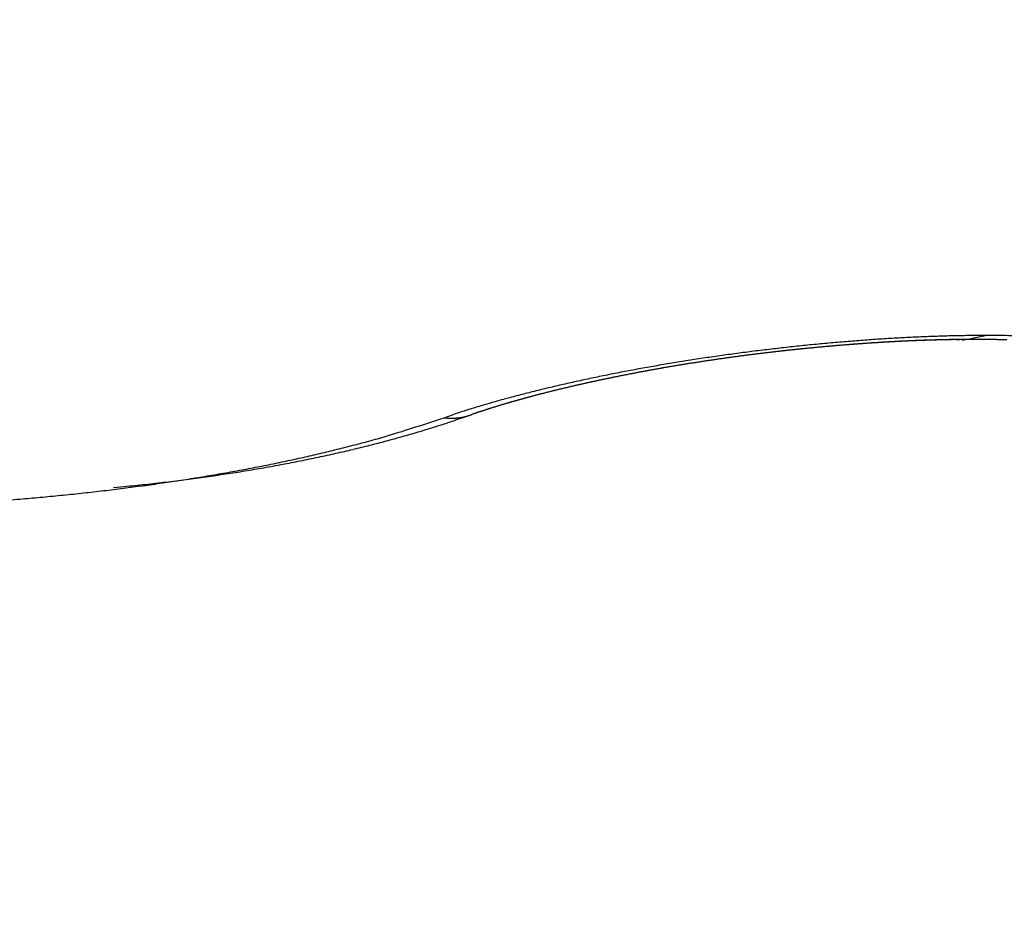
# Model space of a CAD drawing. Units: millimetres. Extents: x -2920 to 6594, y -459 to 5053.
# Drawn here: x 4490 to 4491, y 3050 to 3051 of the extents above; entities that cross this region are included whole.
import ezdxf

# ---------------------------------------------------------------- set-up
doc = ezdxf.new("R2010")
doc.units = ezdxf.units.MM
for name, color, linetype in [('dimension-Bemassung', 5, 'Continuous'), ('fiktive', 1, 'Continuous'), ('hatching-Schraffur', 5, 'Continuous'), ('helpline-Hilfslinie', 2, 'Continuous'), ('outline-Körperkante', 7, 'Continuous')]:
    doc.layers.add(name, color=color, linetype=linetype)
doc.layers.get('helpline-Hilfslinie').off()
doc.styles.get("Standard").update_dxf_attribs({"font": 'ARIAL.TTF'})
doc.dimstyles.new('ISO-5.0', dxfattribs={"dimtxt": 5, "dimasz": 5, "dimexe": 1.25, "dimexo": 0.625, "dimgap": 1, "dimtad": 1, "dimdec": 3, "dimtxsty": 'Standard', "dimcen": 2.5, "dimclrd": 256, "dimclre": 256, "dimadec": 0, "dimazin": 0, "dimtfac": 1, "dimtdec": 3, "dimtmove": 0, "dimatfit": 3, "dimfxl": 1, "dimlwd": -1, "dimlwe": -1, "dimarcsym": 0})

# ---------------------------------------------------------------- blocks, each defined once
blk = doc.blocks.new('*D41')
at = {"layer": 'dimension-Bemassung'}
for p, q in [((4355.91304, 3073.62159), (4355.91304, 3119.05)), ((4559.91337, 3045.98344), (4559.91337, 3119.05)), ((4360.91304, 3117.8), (4554.91337, 3117.8))]:
    blk.add_line(p, q, dxfattribs=at)
for points in [[(4360.91304, 3118.63333), (4360.91304, 3116.96667), (4355.91304, 3117.8)], [(4554.91337, 3118.63333), (4554.91337, 3116.96667), (4559.91337, 3117.8)]]:
    blk.add_solid(points, dxfattribs=at)
at = {"layer": 'dimension-Bemassung', "color": 0, "insert": (4457.9132, 3121.35286), "char_height": 5, "attachment_point": 5}
blk.add_mtext('204', dxfattribs=at)
blk = doc.blocks.new('Verschalung WinDrive2201')
at = {"layer": 'hatching-Schraffur'}
h = blk.add_hatch(dxfattribs=at)
h.set_pattern_fill('ANSI31', color=256, scale=0.5, style=0)
h.set_pattern_definition([(45, (-116.6368, -261.4505), (-1.122532, 1.122532), [])])
h.paths.add_polyline_path([(-2, -98), (-9.79141, -98), (-18.45167, -93), (-23, -93), (-23, -95.5), (-22.20222, -95.5), (-21.5094, -94.3), (-20.64338, -94.8), (-20.3547, -94.3), (-19.48868, -94.8), (-19.2, -94.3), (-12.79141, -98), (-44.25, -98, -1), (-45.75, -98), (-48.25, -98, -1), (-49.75, -98), (-52.25, -98, -1), (-53.75, -98), (-56.25, -98, -1), (-57.75, -98), (-60.25, -98, -1), (-61.75, -98), (-65, -98), (-65, -100), (0, -100), (0, -74.1), (-4, -73.25), (-4, -70.75), (0, -69.9), (0, -8.25), (-2, -8.25), (-2, -14.25), (-4.5, -14.25), (-4.5, -11.75), (-6, -11.75), (-6, -15.75), (-2, -15.75), (-2, -20.48038), (-1.7, -21), (-2, -21.51962), (-2, -68.28034), (-6, -69.13034), (-6, -74.86966), (-2, -75.71966)])
h.paths.add_polyline_path([(-2, -2.25), (-2, -8.25), (0, -8.25), (0, 0), (-82, 0), (-82, -1), (-69, -1), (-68, -2), (-63.75, -2, 1), (-62.25, -2), (-19.75, -2, 1), (-18.25, -2), (-6, -2), (-6, -4.75), (-4.5, -4.75), (-4.5, -2.25)])
blk = doc.blocks.new('WinDrive2201_LR12_Drive')
at = {"layer": 'outline-Körperkante'}
for p, q in [((50.85123, 34.45631), (50.8624, 34.46009)), ((50.87721, 34.45891), (50.87635, 34.45862)), ((50.87721, 34.45891), (50.87876, 34.45945)), ((50.87721, 34.45891), (50.8782, 34.45926)), ((50.52431, 34.38723), (50.5348, 34.38823))]:
    blk.add_line(p, q, dxfattribs=at)
for centre, radius, start, end in [((51.42919, 32.36315), 2.17586, 95.30562, 95.75378), ((51.42517, 32.3946), 2.14418, 94.82424, 95.27653), ((51.40348, 32.58704), 1.94747, 94.64088, 94.73092), ((51.42182, 32.43764), 2.10101, 94.37303, 94.83184), ((51.3996, 32.57152), 1.96259, 94.45474, 94.51448), ((51.39938, 32.60352), 1.93072, 94.46874, 94.55924), ((51.40131, 32.58531), 1.94897, 94.47668, 94.53654), ((51.40794, 32.61366), 1.92129, 94.65576, 94.74673), ((51.403, 32.58978), 1.94465, 94.47661, 94.5366), ((51.40469, 32.60382), 1.93079, 94.49876, 94.55889), ((51.39758, 32.63068), 1.90352, 94.29513, 94.38659), ((51.40635, 32.59905), 1.93568, 94.47647, 94.53674), ((51.39982, 32.6414), 1.89299, 94.29487, 94.38685), ((51.39853, 32.61332), 1.92085, 94.21663, 94.27705), ((51.40019, 32.60888), 1.9254, 94.19571, 94.25628), ((51.402, 32.65892), 1.87569, 94.30892, 94.40144), ((51.40185, 32.63282), 1.90165, 94.23753, 94.29826), ((51.39801, 32.67637), 1.85799, 94.13376, 94.22683), ((51.39407, 32.62868), 1.90522, 93.93421, 93.9951), ((51.41691, 32.49628), 2.04216, 93.89334, 94.36114), ((51.40511, 32.63401), 1.9007, 94.21631, 94.27737), ((51.39406, 32.68208), 1.85202, 93.93091, 94.02457), ((51.39737, 32.64893), 1.88525, 93.9537, 94.01493), ((51.39626, 32.70609), 1.82821, 93.95705, 94.0513), ((51.399, 32.65451), 1.8798, 93.95361, 94.01502), ((51.40062, 32.66032), 1.87412, 93.95352, 94.01512), ((51.39841, 32.71844), 1.81604, 93.95673, 94.05161), ((51.39295, 32.67544), 1.85852, 93.6881, 93.74989), ((51.38857, 32.73077), 1.80309, 93.57613, 93.67165), ((51.39456, 32.68148), 1.85259, 93.688, 93.74999), ((51.39618, 32.68757), 1.84662, 93.6879, 93.75009), ((51.39672, 32.7496), 1.78483, 93.77869, 93.87489), ((51.39778, 32.69387), 1.84044, 93.6878, 93.75019), ((51.41074, 32.56648), 1.97171, 93.37337, 93.85293), ((51.38703, 32.76832), 1.76553, 93.40818, 93.50506), ((51.39022, 32.70936), 1.8245, 93.41954, 93.48215), ((51.40094, 32.70677), 1.82776, 93.68758, 93.75041), ((51.39508, 32.78748), 1.74691, 93.61159, 93.7092), ((51.39343, 32.73157), 1.80255, 93.4367, 93.49976), ((51.38557, 32.8007), 1.73314, 93.22681, 93.32515), ((51.38596, 32.72923), 1.80444, 93.13224, 93.19553), ((51.39659, 32.74502), 1.78929, 93.43647, 93.49999), ((51.38775, 32.82021), 1.71378, 93.23746, 93.33659), ((51.38917, 32.75206), 1.78183, 93.14795, 93.21171), ((51.38994, 32.83382), 1.70032, 93.23707, 93.33698), ((51.39075, 32.75927), 1.77473, 93.14782, 93.21184), ((51.39235, 32.77515), 1.75896, 93.1638, 93.22807), ((51.38641, 32.85359), 1.68039, 93.05416, 93.15489), ((51.40613, 32.64621), 1.89185, 92.88225, 93.37604), ((51.38508, 32.78167), 1.75206, 92.87367, 92.93817), ((51.38322, 32.87383), 1.66, 92.88004, 92.9813), ((51.39564, 32.78704), 1.74726, 93.16359, 93.22829), ((51.38857, 32.79952), 1.73442, 92.88831, 92.95314), ((51.38599, 32.87143), 1.66254, 92.87, 92.97145), ((51.3903, 32.80404), 1.72999, 92.88822, 92.95322), ((51.38306, 32.8873), 1.64655, 92.69409, 92.79582), ((51.38325, 32.80848), 1.72522, 92.5965, 92.66166), ((51.39374, 32.82234), 1.71189, 92.903, 92.96835), ((51.3858, 32.89681), 1.63718, 92.7034, 92.80535), ((51.38671, 32.82712), 1.70677, 92.60978, 92.67531), ((51.38286, 32.90218), 1.63168, 92.50676, 92.60905), ((51.38841, 32.83259), 1.70139, 92.60968, 92.67541), ((51.38142, 32.84653), 1.68716, 92.32841, 92.39434), ((51.40089, 32.73509), 1.80282, 92.34709, 92.85803), ((51.37996, 32.91262), 1.62112, 92.31822, 92.4208), ((51.39178, 32.85241), 1.68173, 92.62306, 92.68923), ((51.3826, 32.93002), 1.60385, 92.33446, 92.43743), ((51.38483, 32.8667), 1.66715, 92.3404, 92.40679), ((51.3865, 32.87298), 1.66094, 92.34028, 92.40691), ((51.38525, 32.93572), 1.59827, 92.33428, 92.43761), ((51.37961, 32.88762), 1.64605, 92.05455, 92.12142), ((51.38231, 32.94836), 1.58552, 92.14304, 92.24683), ((51.38983, 32.89427), 1.6398, 92.35237, 92.41952), ((51.38298, 32.90069), 1.63312, 92.05428, 92.12169), ((51.37943, 32.96043), 1.57335, 91.95043, 92.05464), ((51.38464, 32.91629), 1.61759, 92.06506, 92.13276), ((51.382, 32.97932), 1.55457, 91.96426, 92.06899), ((51.37787, 32.92328), 1.61038, 91.76528, 91.83327), ((51.39524, 32.83417), 1.70358, 91.76112, 92.29352), ((51.38794, 32.93892), 1.59509, 92.0758, 92.14409), ((51.37914, 32.98671), 1.54708, 91.76249, 91.86772), ((51.38124, 32.94553), 1.58826, 91.77445, 91.84303), ((51.37628, 33.00628), 1.52743, 91.57206, 91.67789), ((51.38287, 32.96242), 1.57142, 91.78383, 91.85278), ((51.38444, 32.97235), 1.56154, 91.78361, 91.85299), ((51.37887, 33.01449), 1.5193, 91.57178, 91.67817), ((51.37794, 32.98569), 1.54803, 91.48866, 91.55827), ((51.38142, 33.03472), 1.49915, 91.58305, 91.69011), ((51.37985, 32.98429), 1.54947, 91.48869, 91.55824), ((51.38119, 33.01291), 1.52089, 91.49637, 91.56684), ((51.37864, 33.04905), 1.48475, 91.38338, 91.49108), ((51.38189, 33.0564), 1.47745, 91.49534, 91.56788), ((51.37588, 33.06458), 1.46916, 91.18219, 91.29063), ((51.39162, 32.94617), 1.59153, 91.19578, 91.75506), ((51.37666, 33.02745), 1.50626, 91.19659, 91.26736), ((51.39063, 32.87815), 1.65585, 91.50765, 91.57203), ((51.37845, 33.0796), 1.45421, 91.18629, 91.29545), ((51.37134, 33.09345), 1.44018, 90.89223, 90.96584), ((51.37576, 33.10098), 1.43277, 90.98663, 91.09662), ((51.37243, 33.49376), 1.03997, 91.19467, 91.29606), ((51.38616, 32.94717), 1.58673, 91.21214, 91.27859), ((51.37832, 33.11662), 1.41718, 90.99003, 91.10082), ((51.31285, 37.05488), 2.52165, 270.90291, 270.94518), ((51.37571, 33.13337), 1.40039, 90.78358, 90.89529), ((51.37269, 33.4879), 1.04583, 90.89998, 90.99915), ((51.35817, 34.35277), 0.18084, 90.05363, 90.60493), ((51.37827, 33.14962), 1.38418, 90.78622, 90.89883), ((51.29823, 37.4026), 2.86961, 271.19356, 271.2313), ((51.38956, 33.043), 1.49467, 90.61008, 91.19436), ((51.37576, 33.17198), 1.36179, 90.57979, 90.6934), ((51.35784, 34.60594), 0.07232, 271.62139, 273.28667), ((51.37332, 33.19377), 1.33998, 90.37027, 90.48487), ((51.35531, 34.30931), 0.22453, 87.91071, 88.29625), ((51.3626, 34.53006), 0.00374, 65.0238, 76.09613), ((51.3642, 34.54905), 0.0156, 269.92624, 280.67562), ((51.3759, 33.20655), 1.32721, 90.36972, 90.48542), ((51.36469, 34.57086), 0.03722, 273.69156, 286.84601), ((51.37358, 33.22876), 1.30499, 90.157, 90.27379), ((51.37618, 33.25187), 1.2819, 90.15803, 90.27603), ((51.37396, 33.26949), 1.26427, 89.94041, 90.05959), ((51.38678, 33.12845), 1.40921, 89.92745, 90.53368), ((51.37658, 33.29258), 1.24118, 89.93976, 90.06024), ((51.29695, 34.96419), 0.43608, 280.37498, 282.14477), ((51.37447, 33.3101), 1.22366, 89.71876, 89.8405), ((51.37712, 33.33289), 1.20087, 89.71638, 89.83947), ((51.37514, 33.35027), 1.1835, 89.49192, 89.61634), ((51.37325, 33.36823), 1.16556, 89.26567, 89.39152), ((51.37595, 33.39448), 1.13928, 89.25701, 89.38426), ((51.38764, 33.20886), 1.32879, 89.33196, 89.96021), ((51.37418, 33.40774), 1.12604, 89.02984, 89.15859), ((51.3769, 33.4336), 1.10014, 89.01824, 89.14845), ((51.37526, 33.44676), 1.08702, 88.78834, 88.92014), ((51.378, 33.47222), 1.0615, 88.77365, 88.907), ((51.37649, 33.4895), 1.04427, 88.53531, 88.67033), ((51.38718, 33.27866), 1.259, 88.62787, 89.27421), ((51.37505, 33.5061), 1.0277, 88.2951, 88.43175), ((51.37786, 33.53147), 1.00226, 88.27395, 88.41235), ((51.42072, 32.43161), 2.1069, 97.57017, 98.03295), ((51.42536, 32.38435), 2.15436, 97.07268, 97.52689), ((51.40641, 32.51007), 2.02419, 97.17264, 97.26052), ((51.40205, 32.55019), 1.98386, 97.16349, 97.22345), ((51.41014, 32.51179), 2.02295, 97.19601, 97.28366), ((51.40463, 32.54636), 1.98799, 97.16355, 97.22339), ((51.40722, 32.54238), 1.99226, 97.16361, 97.22333), ((51.4138, 32.50109), 2.03403, 97.17285, 97.26031), ((51.40976, 32.53887), 1.99606, 97.16367, 97.22327), ((51.41744, 32.49701), 2.03853, 97.17295, 97.26021), ((51.4302, 32.35646), 2.18264, 96.65953, 97.1085), ((51.40268, 32.53522), 1.99882, 96.88979, 96.94927), ((51.40785, 32.49357), 2.04077, 96.80656, 96.89366), ((51.4148, 32.53204), 2.00346, 97.16378, 97.22316), ((51.40765, 32.52872), 2.00587, 96.8899, 96.94917), ((51.41797, 32.48364), 2.05185, 96.96741, 97.05435), ((51.41008, 32.52587), 2.00899, 96.88994, 96.94912), ((51.41483, 32.48753), 2.04761, 96.80671, 96.89351), ((51.40284, 32.52289), 2.0111, 96.61574, 96.67482), ((51.41494, 32.51067), 2.02466, 96.85693, 96.91593), ((51.41166, 32.48494), 2.04981, 96.62332, 96.71), ((51.40763, 32.51774), 2.01678, 96.61582, 96.67474), ((51.41501, 32.47637), 2.05871, 96.60199, 96.68857), ((51.40997, 32.51557), 2.0192, 96.61585, 96.6747), ((51.43061, 32.34566), 2.19341, 96.19091, 96.63751), ((51.41233, 32.50353), 2.03143, 96.58407, 96.64285), ((51.41835, 32.48116), 2.05434, 96.62342, 96.7099), ((51.40487, 32.51146), 2.02272, 96.34136, 96.40007), ((51.41499, 32.47333), 2.06173, 96.41906, 96.50548), ((51.41694, 32.50952), 2.02602, 96.61595, 96.6746), ((51.40943, 32.49827), 2.03635, 96.31089, 96.36949), ((51.4116, 32.47889), 2.05583, 96.25617, 96.34253), ((51.4117, 32.50645), 2.02846, 96.34144, 96.39999), ((51.42141, 32.47182), 2.06395, 96.41911, 96.50543), ((51.40412, 32.50532), 2.02876, 96.06661, 96.12512), ((51.41614, 32.49429), 2.04103, 96.31096, 96.36943), ((51.41129, 32.47817), 2.05653, 96.07235, 96.15865), ((51.40851, 32.50332), 2.03123, 96.06664, 96.12508), ((51.41438, 32.47184), 2.06316, 96.05271, 96.13901), ((51.41069, 32.50244), 2.03233, 96.06666, 96.12506), ((51.42976, 32.34756), 2.19143, 95.72786, 96.17421), ((51.41282, 32.50203), 2.03297, 96.06667, 96.12506), ((51.41745, 32.47893), 2.05643, 96.07235, 96.15866), ((51.41495, 32.50152), 2.0337, 96.06668, 96.12504), ((51.41381, 32.48005), 2.05494, 95.88836, 95.9747), ((51.40722, 32.50146), 2.03296, 95.79154, 95.8499), ((51.40932, 32.5013), 2.03333, 95.79155, 95.8499), ((51.41678, 32.4814), 2.0539, 95.88834, 95.97472), ((51.41137, 32.50161), 2.03323, 95.79155, 95.8499), ((51.41308, 32.48312), 2.05181, 95.70421, 95.79065), ((51.41343, 32.50184), 2.03321, 95.79155, 95.8499), ((51.40563, 32.50247), 2.03181, 95.51614, 95.5745), ((51.41603, 32.48479), 2.05044, 95.70418, 95.79068), ((51.41748, 32.50297), 2.03248, 95.79154, 95.84991), ((51.41219, 32.49472), 2.04018, 95.5379, 95.62453), ((51.40962, 32.51395), 2.02078, 95.543, 95.6014), ((51.40176, 32.50547), 2.02848, 95.24044, 95.29887), ((51.41483, 32.49287), 2.04228, 95.5198, 95.60662), ((51.41345, 32.51722), 2.01788, 95.54296, 95.60144), ((51.41075, 32.50558), 2.02924, 95.35276, 95.43983), ((51.4153, 32.51944), 2.01586, 95.54293, 95.60147), ((51.40736, 32.51212), 2.0224, 95.24035, 95.29896), ((51.41311, 32.5134), 2.02168, 95.3526, 95.43999), ((51.40921, 32.5243), 2.01043, 95.26588, 95.32455), ((51.40895, 32.52759), 2.00716, 95.18433, 95.27205), ((51.40127, 32.52702), 2.00701, 94.98861, 95.04735), ((51.41284, 32.53951), 1.99562, 95.29161, 95.35043), ((51.4113, 32.53564), 1.99936, 95.18416, 95.27222), ((51.40489, 32.5328), 2.00158, 94.98853, 95.04743), ((51.40715, 32.54383), 1.99083, 94.99825, 95.08666), ((51.40668, 32.54556), 1.98903, 95.01295, 95.07195), ((51.40845, 32.53918), 1.99554, 94.98844, 95.04752), ((51.40945, 32.55269), 1.98221, 94.99805, 95.08685), ((51.41022, 32.55222), 1.98271, 95.01286, 95.07204), ((51.40532, 32.56802), 1.96657, 94.82786, 94.91704), ((51.40229, 32.55583), 1.97843, 94.734, 94.79328), ((51.40404, 32.55947), 1.97495, 94.73395, 94.79334), ((51.40759, 32.57751), 1.95732, 94.82765, 94.91725), ((51.40577, 32.56338), 1.9712, 94.73389, 94.79339), ((51.40749, 32.57692), 1.95784, 94.75719, 94.81681), ((51.3987, 32.57269), 1.96415, 99.44359, 99.92565), ((51.40076, 32.54584), 1.99098, 98.89484, 99.37519), ((51.39342, 32.6348), 1.8988, 99.292, 99.38313), ((51.39493, 32.64002), 1.89391, 99.33872, 99.40005), ((51.39713, 32.62455), 1.90951, 99.26142, 99.35234), ((51.39707, 32.6488), 1.8856, 99.38498, 99.44627), ((51.38994, 32.6384), 1.89472, 99.05965, 99.1209), ((51.39458, 32.62035), 1.91325, 99.07483, 99.16551), ((51.39203, 32.62881), 1.90452, 99.01519, 99.07642), ((51.39815, 32.61086), 1.92318, 99.04502, 99.13553), ((51.40842, 32.51191), 2.02569, 98.48505, 98.96064), ((51.3942, 32.63746), 1.89632, 99.05968, 99.12088), ((51.39624, 32.62821), 1.90577, 99.01521, 99.0764), ((51.39544, 32.60109), 1.93241, 98.82969, 98.92002), ((51.39836, 32.62784), 1.90647, 99.01522, 99.07639), ((51.3989, 32.59871), 1.93529, 98.82976, 98.91995), ((51.39098, 32.6283), 1.90488, 98.73699, 98.79817), ((51.39305, 32.61889), 1.91449, 98.69427, 98.75543), ((51.40239, 32.59607), 1.93844, 98.82983, 98.91988), ((51.40436, 32.6197), 1.91544, 98.97117, 99.03234), ((51.39935, 32.58813), 1.94582, 98.61563, 98.70558), ((51.38765, 32.62), 1.9126, 98.41694, 98.47812), ((51.39891, 32.62113), 1.91316, 98.69425, 98.75545), ((51.40273, 32.5799), 1.95447, 98.58753, 98.67737), ((51.41286, 32.47271), 2.06511, 97.97635, 98.44645), ((51.40088, 32.62178), 1.91282, 98.69424, 98.75545), ((51.39957, 32.57914), 1.95475, 98.40263, 98.49242), ((51.39337, 32.6139), 1.91949, 98.37588, 98.43714), ((51.3953, 32.61486), 1.91882, 98.37587, 98.43715), ((51.40283, 32.57168), 1.96261, 98.37528, 98.465), ((51.39711, 32.61666), 1.91731, 98.37585, 98.43717), ((51.40593, 32.5717), 1.96305, 98.37529, 98.46499), ((51.39899, 32.61798), 1.91628, 98.37583, 98.43719), ((51.40074, 32.61085), 1.92359, 98.33518, 98.39659), ((51.40268, 32.57145), 1.96282, 98.19079, 98.28045), ((51.39327, 32.61241), 1.92098, 98.06005, 98.12151), ((51.40566, 32.56598), 1.96866, 98.16414, 98.25383), ((51.39503, 32.62398), 1.90977, 98.09934, 98.16086), ((51.39679, 32.6076), 1.92624, 98.02104, 98.08262), ((51.40232, 32.5664), 1.96778, 97.98003, 98.06972), ((51.39836, 32.62054), 1.91364, 98.05993, 98.12162), ((51.40525, 32.56135), 1.97319, 97.95413, 98.04385), ((51.39118, 32.62034), 1.91285, 97.78445, 97.84613), ((51.40302, 32.60775), 1.92695, 98.02105, 98.08261), ((51.40239, 32.55837), 1.97574, 97.77051, 97.86008), ((51.39641, 32.6126), 1.92123, 97.78459, 97.846), ((51.40646, 32.55142), 1.98318, 97.77068, 97.85991), ((51.39932, 32.59718), 1.93691, 97.74704, 97.80824), ((51.40213, 32.59194), 1.94248, 97.74712, 97.80815), ((51.41044, 32.54517), 1.98991, 97.77083, 97.85976), ((51.3955, 32.58686), 1.94663, 97.47266, 97.53352), ((51.40794, 32.53254), 2.0021, 97.56255, 97.65119), ((51.40764, 32.58216), 1.9529, 97.74729, 97.80799), ((51.40094, 32.56775), 1.9663, 97.43681, 97.49735), ((51.40533, 32.52697), 2.00727, 97.37924, 97.46761), ((51.40362, 32.57276), 1.96168, 97.47289, 97.53328), ((51.41567, 32.52146), 2.01409, 97.56281, 97.65092), ((51.3968, 32.55865), 1.9748, 97.16335, 97.22359), ((51.40895, 32.56404), 1.97101, 97.47303, 97.53314), ((51.36819, 32.72927), 1.80464, 100.85955, 101.36527), ((51.38098, 32.66769), 1.86752, 100.39391, 100.88902), ((51.36212, 32.81335), 1.71753, 101.04443, 101.10867), ((51.3593, 32.82002), 1.71044, 100.94984, 101.04641), ((51.36461, 32.81065), 1.72066, 101.04449, 101.10861), ((51.36273, 32.81746), 1.71361, 100.94993, 101.04632), ((51.36723, 32.79835), 1.73324, 100.98769, 101.05168), ((51.36073, 32.7958), 1.73451, 100.69692, 100.7608), ((51.36045, 32.8018), 1.72855, 100.68078, 100.77693), ((51.3723, 32.78362), 1.74865, 100.93152, 100.99526), ((51.36386, 32.79343), 1.73742, 100.64422, 100.7402), ((51.36573, 32.78124), 1.74975, 100.64216, 100.7058), ((51.36829, 32.77819), 1.75322, 100.64222, 100.70574), ((51.36741, 32.79032), 1.74113, 100.64432, 100.7401), ((51.38922, 32.61601), 1.91984, 99.86969, 100.35746), ((51.37069, 32.76694), 1.76473, 100.58794, 100.65137), ((51.3706, 32.77715), 1.75466, 100.57181, 100.6675), ((51.37321, 32.76407), 1.76801, 100.588, 100.65131), ((51.37558, 32.75302), 1.77931, 100.53426, 100.59748), ((51.3684, 32.76677), 1.76447, 100.34435, 100.43976), ((51.36914, 32.74957), 1.78154, 100.24718, 100.31026), ((51.37235, 32.76153), 1.77034, 100.34451, 100.4396), ((51.38087, 32.73697), 1.79604, 100.48115, 100.5441), ((51.37449, 32.73298), 1.79883, 100.19546, 100.25825), ((51.37671, 32.74804), 1.78438, 100.30967, 100.40433), ((51.3771, 32.72966), 1.80256, 100.19553, 100.25819), ((51.37513, 32.73372), 1.7982, 100.08439, 100.17858), ((51.37977, 32.72595), 1.80668, 100.1956, 100.25812), ((51.38231, 32.70464), 1.8281, 100.09347, 100.15587), ((51.37958, 32.71956), 1.81293, 100.05064, 100.14437), ((51.38494, 32.71045), 1.82285, 100.14437, 100.20665), ((51.37767, 32.70663), 1.82532, 99.82738, 99.92074), ((51.37821, 32.69861), 1.83334, 99.81005, 99.87222), ((51.38999, 32.69555), 1.83839, 100.09365, 100.1557), ((51.38809, 32.69335), 1.8402, 99.98373, 100.07669), ((51.38317, 32.69327), 1.83946, 99.81015, 99.87211), ((51.37986, 32.68709), 1.84497, 99.60553, 99.69814), ((51.38567, 32.68129), 1.85169, 99.76122, 99.82308), ((51.38804, 32.67934), 1.85401, 99.76126, 99.82304), ((51.3902, 32.67443), 1.85919, 99.76229, 99.85455), ((51.38119, 32.66766), 1.86439, 99.43148, 99.49317), ((51.38795, 32.66274), 1.87034, 99.54185, 99.63381), ((51.3928, 32.66604), 1.86791, 99.71283, 99.77445), ((51.38588, 32.66398), 1.86879, 99.43155, 99.49309), ((51.39197, 32.65077), 1.8828, 99.51032, 99.60197), ((51.39744, 32.66272), 1.87196, 99.7129, 99.77439), ((51.38955, 32.64605), 1.88707, 99.32275, 99.41414), ((51.39045, 32.65168), 1.88169, 99.38492, 99.44634), ((51.38331, 32.65075), 1.88145, 99.1045, 99.16588), ((51.32017, 32.95258), 1.57621, 102.38476, 102.93541), ((51.33789, 32.8729), 1.65784, 101.85936, 102.39242), ((51.30634, 33.05785), 1.46672, 102.54489, 102.65056), ((51.31293, 33.05258), 1.47332, 102.76917, 102.83936), ((51.31624, 33.02979), 1.49627, 102.63013, 102.69999), ((51.31673, 33.04278), 1.48371, 102.70507, 102.80999), ((51.31942, 33.0322), 1.49463, 102.69951, 102.76907), ((51.31604, 33.02287), 1.50299, 102.40851, 102.51274), ((51.31448, 33.01737), 1.50802, 102.32367, 102.3929), ((51.32604, 33.00279), 1.52476, 102.56211, 102.63103), ((51.32107, 33.01278), 1.51393, 102.40888, 102.51237), ((51.32105, 32.99615), 1.53017, 102.25705, 102.32565), ((51.32601, 32.99198), 1.5353, 102.31946, 102.42223), ((51.32424, 32.98178), 1.54489, 102.19097, 102.25928), ((51.35594, 32.79477), 1.73801, 101.39494, 101.9123), ((51.33593, 32.97538), 1.55365, 102.49481, 102.56281), ((51.32543, 32.97632), 1.55048, 102.07271, 102.17476), ((51.33065, 32.96116), 1.56641, 102.12573, 102.19346), ((51.33584, 32.95607), 1.57248, 102.18783, 102.28924), ((51.33387, 32.95498), 1.57313, 102.12588, 102.19331), ((51.32843, 32.94093), 1.58574, 101.75984, 101.82702), ((51.32937, 32.94656), 1.58043, 101.78519, 101.88594), ((51.34014, 32.92642), 1.60236, 101.99714, 102.06405), ((51.33971, 32.93236), 1.59645, 101.94431, 102.04447), ((51.34318, 32.92971), 1.59977, 102.06143, 102.12809), ((51.33768, 32.90678), 1.62108, 101.63557, 101.70198), ((51.34448, 32.9119), 1.61746, 101.85988, 101.95944), ((51.3493, 32.90174), 1.62839, 101.93401, 102.00019), ((51.34323, 32.90398), 1.62495, 101.66052, 101.75955), ((51.34369, 32.89628), 1.63259, 101.63581, 101.70174), ((51.3466, 32.88279), 1.64639, 101.57455, 101.64028), ((51.34785, 32.88393), 1.64552, 101.57856, 101.67703), ((51.34959, 32.8776), 1.65208, 101.57467, 101.64017), ((51.34641, 32.87073), 1.65818, 101.34019, 101.43817), ((51.35244, 32.86439), 1.66559, 101.51404, 101.57934), ((51.35528, 32.85995), 1.6705, 101.51413, 101.57925), ((51.35647, 32.85849), 1.67217, 101.4979, 101.59548), ((51.34904, 32.85681), 1.67236, 101.21819, 101.28317), ((51.35419, 32.85506), 1.67508, 101.30075, 101.39809), ((51.36057, 32.84417), 1.68702, 101.45418, 101.51899), ((51.35428, 32.8323), 1.69743, 101.10166, 101.16634), ((51.35208, 32.83884), 1.69057, 101.02595, 101.12299), ((51.35696, 32.82862), 1.70155, 101.10174, 101.16626), ((51.3615, 32.82997), 1.7011, 101.18335, 101.28018), ((51.35947, 32.82577), 1.70484, 101.1018, 101.1662), ((51.25261, 33.22732), 1.29328, 104.04493, 104.67374), ((51.27835, 33.13049), 1.39346, 103.50794, 104.1058), ((51.24422, 33.33366), 1.184, 104.53145, 104.65246), ((51.24488, 33.32575), 1.19181, 104.49423, 104.57468), ((51.24864, 33.31791), 1.20034, 104.49451, 104.5744), ((51.24504, 33.31728), 1.20006, 104.25343, 104.37317), ((51.25224, 33.30349), 1.21521, 104.40935, 104.48871), ((51.25034, 33.29702), 1.221, 104.14191, 104.2605), ((51.24869, 33.28857), 1.22879, 103.99683, 104.07565), ((51.25951, 33.28152), 1.23828, 104.32542, 104.40375), ((51.26067, 33.28093), 1.23915, 104.30587, 104.42329), ((51.29911, 33.04105), 1.48527, 102.90766, 103.4806), ((51.26317, 33.26671), 1.25354, 104.24218, 104.32001), ((51.26098, 33.26091), 1.25863, 103.97806, 104.09443), ((51.25926, 33.25247), 1.2664, 103.83502, 103.91238), ((51.27027, 33.24519), 1.27614, 104.16011, 104.23699), ((51.26631, 33.24518), 1.27519, 103.92444, 104.03974), ((51.26621, 33.23113), 1.28879, 103.75558, 103.83203), ((51.26635, 33.23055), 1.2894, 103.65506, 103.76941), ((51.26973, 33.224), 1.29656, 103.75581, 103.8318), ((51.27312, 33.20987), 1.31109, 103.67703, 103.7526), ((51.27666, 33.2098), 1.312, 103.76539, 103.87872), ((51.28431, 33.19495), 1.32825, 103.91889, 103.994), ((51.27673, 33.18949), 1.33175, 103.44807, 103.56046), ((51.28018, 33.18027), 1.34153, 103.52211, 103.5968), ((51.27605, 33.17284), 1.3478, 103.2034, 103.27764), ((51.28202, 33.17863), 1.34355, 103.44857, 103.55996), ((51.2872, 33.16607), 1.35697, 103.52253, 103.59637), ((51.28711, 33.15313), 1.36954, 103.29705, 103.40756), ((51.29074, 33.14327), 1.37997, 103.3708, 103.44422), ((51.29414, 33.14445), 1.3796, 103.44654, 103.51958), ((51.29235, 33.14252), 1.38107, 103.29751, 103.4071), ((51.28976, 33.12164), 1.40081, 102.98249, 103.05512), ((51.29206, 33.12246), 1.40053, 102.9887, 103.09746), ((51.30101, 33.11516), 1.40968, 103.29665, 103.36891), ((51.2965, 33.10029), 1.42314, 102.91057, 102.98245), ((51.30247, 33.10694), 1.41801, 103.14971, 103.25762), ((51.30779, 33.094), 1.43182, 103.2231, 103.29464), ((51.30203, 33.09241), 1.43207, 102.89294, 103.00008), ((51.30317, 33.07922), 1.44517, 102.83942, 102.91059), ((51.3064, 33.07311), 1.45185, 102.83958, 102.91042), ((51.30703, 33.07189), 1.45318, 102.79816, 102.90452), ((51.30974, 33.05845), 1.46688, 102.76902, 102.83951), ((51.17061, 33.51873), 0.99054, 105.93493, 106.69072), ((51.19972, 33.42051), 1.09298, 105.28267, 105.98871), ((51.16493, 33.61788), 0.88894, 106.57778, 106.67464), ((51.16497, 33.61068), 0.89585, 106.36007, 106.50476), ((51.16866, 33.60468), 0.90266, 106.46981, 106.56581), ((51.22659, 33.3221), 1.19499, 104.61833, 105.28184), ((51.17046, 33.60004), 0.90761, 106.361, 106.50383), ((51.17253, 33.59095), 0.91692, 106.36323, 106.45834), ((51.17013, 33.58385), 0.92307, 106.00186, 106.09615), ((51.17621, 33.57641), 0.93191, 106.14976, 106.29063), ((51.18009, 33.56993), 0.93921, 106.25838, 106.35181), ((51.18174, 33.55739), 0.95171, 106.01211, 106.1512), ((51.18387, 33.55628), 0.95337, 106.15441, 106.24703), ((51.18779, 33.54209), 0.9681, 106.05175, 106.14353), ((51.18751, 33.54155), 0.96853, 105.94462, 106.08187), ((51.18526, 33.52835), 0.98062, 105.59674, 105.68775), ((51.19307, 33.52219), 0.98867, 105.81033, 105.94589), ((51.19544, 33.52047), 0.99097, 105.95072, 106.04094), ((51.19274, 33.50045), 1.00951, 105.40157, 105.49107), ((51.19451, 33.50209), 1.00841, 105.44417, 105.57802), ((51.20298, 33.49266), 1.01977, 105.75155, 105.84031), ((51.20424, 33.48284), 1.02957, 105.54824, 105.68056), ((51.20667, 33.47895), 1.03397, 105.65376, 105.74183), ((51.20394, 33.4712), 1.04071, 105.30646, 105.39381), ((51.2055, 33.4671), 1.04508, 105.25297, 105.38371), ((51.20757, 33.45739), 1.05499, 105.21177, 105.29846), ((51.21529, 33.44776), 1.06632, 105.3575, 105.48682), ((51.21797, 33.44308), 1.07155, 105.46204, 105.54805), ((51.21488, 33.42935), 1.08397, 105.02579, 105.11118), ((51.21643, 33.43194), 1.08188, 105.06629, 105.19411), ((51.21863, 33.41489), 1.09891, 104.93447, 105.0192), ((51.22178, 33.40787), 1.10651, 104.88329, 105.00977), ((51.22908, 33.4076), 1.10867, 105.2748, 105.35892), ((51.2261, 33.39272), 1.12226, 104.84453, 104.928), ((51.22746, 33.39149), 1.1238, 104.82375, 104.94878), ((51.22987, 33.37801), 1.13745, 104.75534, 104.83818), ((51.23305, 33.37539), 1.1408, 104.76465, 104.88831), ((51.23373, 33.36985), 1.14633, 104.75566, 104.83786), ((51.23742, 33.35531), 1.16132, 104.6675, 104.74911), ((51.23877, 33.35409), 1.16285, 104.64717, 104.76943), ((51.24122, 33.34028), 1.17683, 104.58037, 104.66138), ((51.1142, 33.69768), 0.80292, 107.40568, 108.27678), ((51.14129, 33.61372), 0.89113, 106.63928, 107.45301), ((51.01994, 34.06014), 0.42354, 109.23035, 109.47123), ((51.01386, 34.06457), 0.41737, 108.64027, 108.81131), ((51.05211, 33.95636), 0.53213, 108.61225, 108.82029), ((51.05834, 33.94909), 0.54103, 109.05573, 109.19472), ((51.08731, 33.85547), 0.63898, 108.65304, 108.77043), ((51.09366, 33.84587), 0.65012, 108.7976, 108.97458), ((51.09326, 33.837), 0.65839, 108.51497, 108.62973), ((51.09741, 33.82808), 0.66817, 108.43853, 108.61126), ((51.09768, 33.83286), 0.66373, 108.64734, 108.76308), ((51.10055, 33.8236), 0.67341, 108.51169, 108.62657), ((51.08963, 33.84804), 0.64678, 108.16569, 108.34386), ((51.09438, 33.8266), 0.66863, 107.97616, 108.09241), ((51.1013, 33.81925), 0.67777, 108.17122, 108.34391), ((51.1008, 33.82644), 0.67078, 108.37688, 108.49302), ((51.10813, 33.79861), 0.69952, 108.11566, 108.22859), ((51.11081, 33.7901), 0.70843, 108.00007, 108.16682), ((51.11393, 33.78536), 0.71391, 108.1168, 108.22745), ((51.11545, 33.77216), 0.72693, 107.74583, 107.91059), ((51.11133, 33.77664), 0.72141, 107.59512, 107.70513), ((51.11966, 33.76107), 0.73878, 107.73663, 107.84577), ((51.12032, 33.76033), 0.73968, 107.66334, 107.826), ((51.123, 33.75528), 0.74531, 107.73711, 107.8453), ((51.12559, 33.74362), 0.75721, 107.49968, 107.66002), ((51.1268, 33.74269), 0.75846, 107.61413, 107.72116), ((51.13083, 33.72931), 0.77243, 107.49283, 107.59863), ((51.13137, 33.72156), 0.77998, 107.25923, 107.41699), ((51.12939, 33.71582), 0.78489, 106.99163, 107.09624), ((51.13704, 33.70692), 0.79565, 107.18129, 107.33662), ((51.13852, 33.70346), 0.79938, 107.25493, 107.35853), ((51.14234, 33.69047), 0.81292, 107.13831, 107.24086), ((51.14279, 33.68448), 0.81878, 106.94916, 107.10212), ((51.146, 33.67794), 0.82598, 107.02317, 107.12476), ((51.14807, 33.67093), 0.83328, 106.87375, 107.0247), ((51.1498, 33.67057), 0.83414, 107.02367, 107.12426), ((51.15338, 33.65242), 0.85254, 106.79734, 106.89706), ((51.15371, 33.6523), 0.85275, 106.72398, 106.87277), ((51.15143, 33.64484), 0.85925, 106.42751, 106.52625), ((51.15922, 33.63393), 0.87192, 106.57672, 106.72349), ((51.16101, 33.63161), 0.87466, 106.68709, 106.7849), ((50.16245, 36.51925), 2.17489, 287.57156, 288.46332), ((50.59811, 35.22116), 0.81152, 287.95211, 288.89052), ((50.86519, 34.58166), 0.12612, 263.64299, 264.52447), ((50.85804, 34.50293), 0.04708, 264.04811, 265.84424), ((50.85888, 34.50768), 0.05188, 265.298, 266.36113), ((50.86197, 34.60605), 0.15028, 267.5663, 267.85248), ((50.85897, 34.51716), 0.06134, 267.54206, 268.31788), ((50.85874, 34.50596), 0.05013, 268.20395, 269.22139), ((50.85915, 34.51319), 0.05737, 268.90699, 269.77592), ((50.85864, 34.51754), 0.06172, 270.26703, 271.06537), ((50.85889, 34.51388), 0.05805, 270.88748, 271.74635), ((50.85852, 34.51197), 0.05616, 272.18819, 273.07668), ((50.19677, 36.43422), 2.08923, 288.53357, 289.00743), ((50.85936, 34.51257), 0.05672, 272.19257, 273.0723), ((50.85827, 34.51269), 0.05691, 274.16074, 275.03946), ((50.8592, 34.51199), 0.05614, 274.15468, 275.04551), ((50.85884, 34.51223), 0.05641, 275.39028, 276.28871), ((50.85912, 34.51136), 0.05552, 276.10505, 277.00884), ((50.85876, 34.51182), 0.05602, 277.31097, 278.21936), ((50.85907, 34.51091), 0.05507, 278.04096, 278.95616), ((50.85936, 34.51138), 0.05549, 278.57945, 279.49952), ((50.85905, 34.51057), 0.05475, 279.95782, 280.88361), ((50.85935, 34.51049), 0.05461, 280.59139, 281.52144), ((50.85907, 34.51096), 0.05513, 281.71583, 282.65148), ((50.85876, 34.51035), 0.0546, 283.10087, 284.03999), ((50.85969, 34.51034), 0.05437, 283.09889, 284.04198), ((50.8588, 34.51033), 0.05459, 284.94851, 285.89581), ((50.85918, 34.51016), 0.05432, 285.55489, 286.50978), ((50.85942, 34.50991), 0.05401, 286.34485, 287.29797), ((50.8589, 34.51135), 0.05554, 287.36878, 288.31162), ((50.9915, 34.13897), 0.33974, 109.28797, 109.48106), ((50.54086, 35.2906), 0.88938, 286.53351, 288.22657), ((50.5436, 35.38748), 0.98646, 286.1408, 286.6227), ((50.4892, 35.58076), 1.18723, 286.46984, 286.84362), ((49.97186, 37.30065), 2.98324, 286.78194, 286.91579), ((50.55606, 35.34958), 0.94665, 287.44675, 287.97792), ((49.80883, 38.12953), 3.82112, 284.46121, 284.6764), ((50.47561, 35.51114), 1.11937, 285.61684, 286.52293), ((50.45989, 35.68599), 1.29649, 284.19457, 284.56822), ((50.47329, 35.63681), 1.24552, 284.54048, 284.92576), ((50.4721, 35.64029), 1.24919, 284.93781, 285.31743), ((50.4582, 35.68902), 1.29986, 285.34079, 285.6999), ((50.4917, 35.56857), 1.17484, 285.71655, 286.11668), ((50.36946, 35.94391), 1.56477, 282.7196, 283.34952), ((50.43584, 35.65726), 1.27055, 283.42164, 284.19995), ((50.42906, 35.823), 1.43693, 282.31759, 282.66964), ((50.43502, 35.79326), 1.4066, 282.69862, 283.05504), ((50.38854, 35.87495), 1.4932, 283.9104, 284.52593), ((50.44091, 35.76447), 1.37723, 283.08663, 283.44738), ((50.44764, 35.74097), 1.3528, 283.4017, 283.76596), ((50.45122, 35.72102), 1.33258, 283.82058, 284.18661), ((50.33276, 36.12239), 1.74696, 281.46063, 282.03883), ((50.39951, 35.96063), 1.57768, 280.65481, 280.98942), ((50.32438, 36.15736), 1.78292, 282.06785, 282.62249), ((50.40617, 35.93447), 1.55073, 280.93209, 281.26983), ((50.41166, 35.90445), 1.52022, 281.28801, 281.6295), ((50.4168, 35.87678), 1.49208, 281.65052, 281.99537), ((50.424, 35.84768), 1.46212, 281.95638, 282.30509), ((50.29249, 36.34012), 1.96841, 279.76134, 280.29784), ((50.37158, 36.1363), 1.75553, 278.63312, 278.94917), ((50.30675, 36.25586), 1.88295, 280.3292, 280.88304), ((50.37616, 36.10714), 1.72602, 278.94978, 279.26849), ((50.37941, 36.07569), 1.69445, 279.33104, 279.65296), ((50.32548, 36.15226), 1.77768, 280.92048, 281.4991), ((50.38589, 36.04869), 1.66675, 279.58913, 279.91386), ((50.39107, 36.01771), 1.63533, 279.9219, 280.25), ((50.3959, 35.99107), 1.60826, 280.2496, 280.58067), ((50.34552, 36.34878), 1.96964, 276.42035, 276.71785), ((50.26567, 36.51751), 2.14782, 278.14955, 278.66056), ((50.34596, 36.31723), 1.93825, 276.81395, 277.11384), ((50.35224, 36.28755), 1.90803, 277.03735, 277.33972), ((50.27333, 36.4554), 2.08526, 278.70953, 279.22943), ((50.35503, 36.25615), 1.87652, 277.37765, 277.68286), ((50.35745, 36.22469), 1.84502, 277.73906, 278.04662), ((50.28334, 36.39632), 2.02535, 279.21803, 279.74692), ((50.36405, 36.19609), 1.81579, 277.96664, 278.27709), ((50.36667, 36.16646), 1.78608, 278.33071, 278.64371), ((50.231, 36.79581), 2.4283, 276.17091, 276.64245), ((50.23896, 36.71828), 2.35037, 276.66835, 277.15062), ((50.24805, 36.64691), 2.27842, 277.14734, 277.63979), ((50.33265, 36.46432), 2.08591, 275.56146, 275.84883), ((50.3369, 36.41091), 2.03235, 275.88296, 276.17552), ((50.25541, 36.58311), 2.21422, 277.67032, 278.17167), ((50.3401, 36.37205), 1.99337, 276.2044, 276.50055), ((50.20845, 37.03938), 2.67291, 274.34189, 274.78379), ((50.21377, 36.98724), 2.62051, 274.76284, 275.21057), ((50.21738, 36.92811), 2.5613, 275.25044, 275.70506), ((50.22421, 36.86433), 2.49715, 275.69451, 276.15679)]:
    blk.add_arc(centre, radius, start, end, dxfattribs=at)
blk = doc.blocks.new('WD2201_TEL_Seitenriss_Antrieb_H100')
at = {"layer": 'fiktive', "color": 1, "linetype": 'Continuous'}
blk.add_blockref('Verschalung WinDrive2201', (203.89403, 100), dxfattribs=at)
at = {"layer": 'helpline-Hilfslinie'}
blk.add_blockref('WinDrive2201_LR12_Drive', (83.4, 49.5), dxfattribs=at)

msp = doc.modelspace()

# ---------------------------------------------------------------- block references
at = {"layer": 'helpline-Hilfslinie'}
msp.add_blockref('WD2201_TEL_Seitenriss_Antrieb_H100', (4355.91304, 2966.7114), dxfattribs=at)

# ---------------------------------------------------------------- dimensions: what is measured, and where the dimension line sits
at = {"layer": 'dimension-Bemassung'}
dim = msp.add_linear_dim(base=(4559.91337, 3117.8), p1=(4355.91304, 3072.99659), p2=(4559.91337, 3045.35844), dimstyle='ISO-5.0', dxfattribs=at)
dim.commit()
dim.dimension.update_dxf_attribs({"geometry": '*D41', "text_midpoint": (4457.9132, 3121.35286)})

doc.saveas('drawing.dxf')
